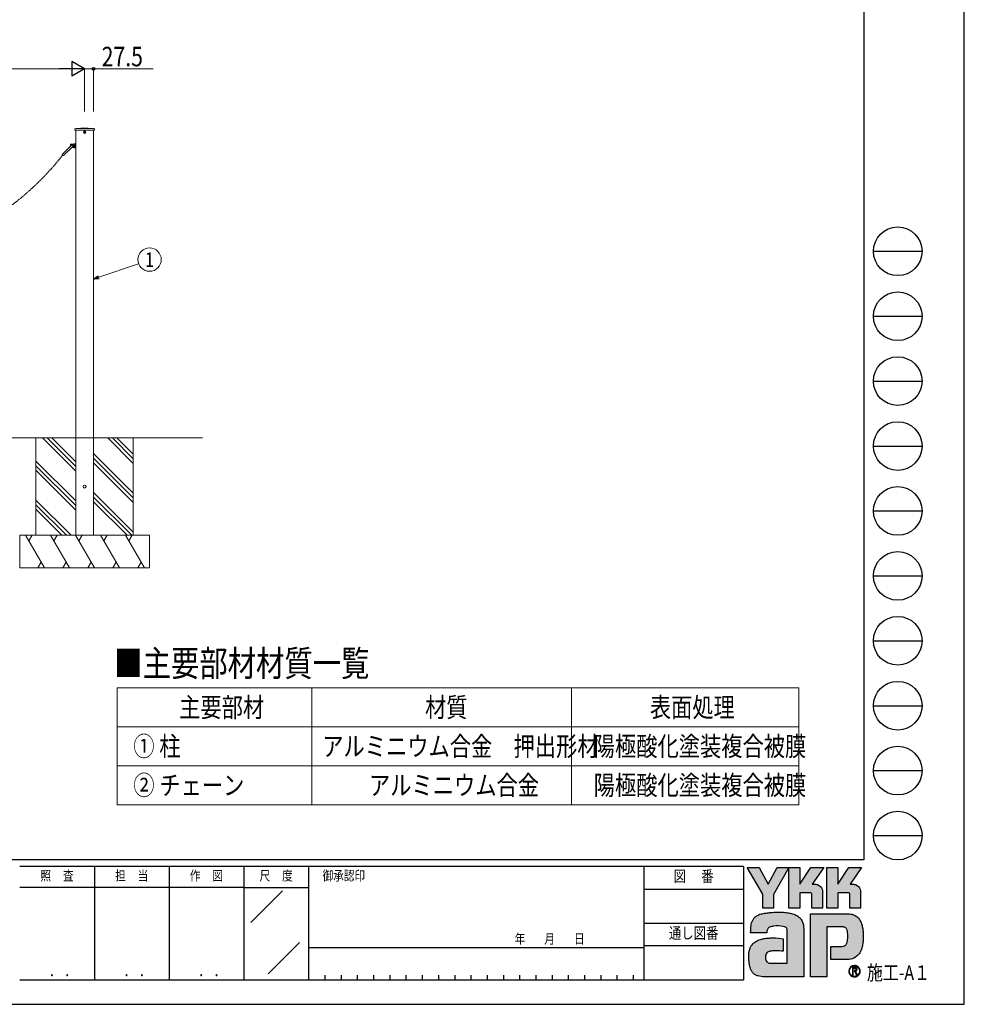
# Model space of a CAD drawing. Units: millimetres. Extents: x 0 to 8410, y 0 to 6137.
# Drawn here: x 5500 to 8410, y 0 to 3034 of the extents above; entities that cross this region are included whole.
import ezdxf
from ezdxf.enums import TextEntityAlignment as Align

# ---------------------------------------------------------------- set-up
doc = ezdxf.new("R2010")
doc.units = ezdxf.units.MM
doc.linetypes.add('YDIVIDE_1', pattern=[15, 10, -1, 1, -1, 1, -1])
doc.linetypes.add('YHIDDEN_1', pattern=[4, 3, -1])
for name, color, linetype, lineweight in [('TABLE1', 255, 'Continuous', 13), ('USER1', 3, 'Continuous', 13), ('YKK_A1', 4, 'Continuous', 30), ('YKK_D', 6, 'Continuous', 13), ('YKK_ZWAK', 7, 'Continuous', 30)]:
    doc.layers.add(name, color=color, linetype=linetype, lineweight=lineweight)
doc.styles.add('text-b', font='extslim2.shx', dxfattribs={"width": 0.8, "bigfont": 'extfont2.shx'})

msp = doc.modelspace()

# ---------------------------------------------------------------- hatches: boundary and pattern name
at = {"layer": 'YKK_ZWAK', "linetype": 'ByBlock', "lineweight": -2}
h = msp.add_hatch(color=256, dxfattribs=at)
edge = h.paths.add_edge_path()
edge.add_arc((8071.699743638502, 101.8440997120164), 17.60746892393451, 44.93442000000285, 90.08535600000255)
edge.add_arc((8071.701705891415, 101.8103019843931), 17.64126964090813, 90.09156552177431, 179.923629932956)
edge.add_arc((8071.59418968362, 101.7911705073003), 17.53378962344496, 179.8606450800951, 225.1439939985764)
edge.add_arc((8071.678286344507, 101.7892219438158), 17.59182972906836, 224.9453553885787, 269.9844512830166)
edge.add_arc((8071.677208071625, 101.8760827517587), 17.67869027553202, 269.9880223087077, 314.9377721061914)
edge.add_arc((8071.796292280636, 101.7619566767586), 17.51378999492805, 314.9257166602815, 360.2350799932708)
edge.add_arc((8071.839445073836, 101.8980011247144), 17.47060770057977, 359.7894949650353, 405.1328750314316)
edge.add_line((8084.164347772398, 114.2802023384955), (8084.164346675578, 114.2802017152738))
edge = h.paths.add_edge_path(flags=16)
edge.add_arc((8071.643626434605, 101.6256216218994), 15.60539496128136, 224.628219000001, 270.1097310000005, ccw=False)
edge.add_arc((8071.527234358711, 101.767044031254), 15.62297575417259, 179.755127369646, 225.2972179378844, ccw=False)
edge.add_arc((8071.591169523911, 101.8671462026368), 15.68680365113114, 134.8007046283088, 180.1217460165476, ccw=False)
edge.add_arc((8071.636904949434, 101.9561537519442), 15.65616367897303, 89.86602478721397, 135.148996271344, ccw=False)
edge.add_arc((8071.705201628127, 101.8371095170442), 15.77519693816796, 45.03107645709707, 90.11509058956278, ccw=False)
edge.add_arc((8071.71573311829, 101.8320443487986), 15.77134150459539, 0.0064280881064178175, 45.071149570043985, ccw=False)
edge.add_arc((8071.648433335253, 101.8588978974238), 15.83866105162768, 270.09072013900766, 359.9092589945101, ccw=False)
edge.add_line((8071.673511708285, 86.02025669991092), (8071.673513357556, 86.02025527985468))
edge = h.paths.add_edge_path(flags=0)
edge.add_arc((8074.008161172626, 107.4972776171567), 3.352834554276566, -1.6106014017748862, 42.86139266983258, ccw=False)
edge.add_line((8077.359671127938, 107.4030408526595), (8077.220407717986, 106.3316013750323))
edge.add_line((8077.220407717986, 106.3316013750323), (8076.836987703456, 105.4869905901551))
edge.add_line((8076.836987703456, 105.4869905901551), (8076.261348266239, 104.8434290954457))
edge.add_line((8076.261348266239, 104.8434290954456), (8075.546129000876, 104.3751065090581))
edge.add_line((8075.546129000876, 104.3751065090581), (8074.743290281359, 104.0558728388593))
edge.add_line((8074.743290281359, 104.0558728388593), (8073.904452871365, 103.8595780927157))
edge.add_line((8073.904452871365, 103.8595780927157), (8073.082256365459, 103.7610911093565))
edge.add_line((8073.082256365459, 103.7610911093565), (8072.328661137619, 103.7339222863609))
edge.add_line((8072.328661137619, 103.7339222863609), (8070.344318228071, 103.7339222863609))
edge.add_line((8070.344318228071, 103.7339222863609), (8071.345828965752, 102.0304370845339))
edge.add_line((8071.345828965752, 102.0304370845339), (8077.893175697413, 90.7845820260606))
edge.add_line((8077.893175697409, 90.7845820260606), (8080.513948285632, 90.7845820260606))
edge.add_line((8080.513948285632, 90.7845820260606), (8074.200593042018, 101.6093203281014))
edge.add_line((8074.200593042018, 101.6093203281014), (8074.791514942173, 101.7268254875575))
edge.add_line((8074.791514942173, 101.7268254875575), (8075.355268019334, 101.8759144037461))
edge.add_line((8075.355268019334, 101.8759144037461), (8075.89015422206, 102.0562474663797))
edge.add_line((8075.89015422206, 102.0562474663797), (8076.39515471949, 102.2678246754583))
edge.add_line((8076.39515471949, 102.2678246754583), (8076.867892239617, 102.5106460309818))
edge.add_line((8076.867892239617, 102.5106460309818), (8077.307687561857, 102.7847115329504))
edge.add_line((8077.307687561857, 102.7847115329504), (8077.712503024493, 103.0893419607893))
edge.add_line((8077.712503024493, 103.0893419607893), (8078.080300965796, 103.4248769247852))
edge.add_arc((8074.074070987469, 107.2430610076502), 5.534293842026559, 316.3767372757107, 361.6565045120804)
edge.add_line((8079.606052008886, 107.4030432209456), (8079.581718046593, 107.9888995777667))
edge.add_line((8079.581718046593, 107.9888995777667), (8079.508362224506, 108.5536714857887))
edge.add_line((8079.508362224506, 108.5536714857887), (8079.387460962175, 109.0956895045518))
edge.add_line((8079.387460962175, 109.0956895045518), (8079.218674649316, 109.6122367517566))
edge.add_line((8079.218674649316, 109.6122367517566), (8079.003361727073, 110.1019547862531))
edge.add_line((8079.003361727073, 110.1019547862531), (8078.741182585165, 110.5621267257419))
edge.add_line((8078.741182585165, 110.5621267257419), (8078.433495664741, 110.9917337393605))
edge.add_line((8078.433495664741, 110.9917337393605), (8078.080300965796, 111.3880589448095))
edge.add_line((8078.080300965796, 111.3880589448095), (8077.617412144007, 111.7972893411815))
edge.add_line((8077.617412144007, 111.7972893411815), (8077.103242168817, 112.1538801429994))
edge.add_line((8077.103242168817, 112.1538801429994), (8076.540507922516, 112.4578313502632))
edge.add_line((8076.540507922516, 112.4578313502632), (8075.931586677127, 112.7077845218231))
edge.add_line((8075.931586677127, 112.7077845218231), (8075.278516094369, 112.9034000473917))
edge.add_line((8075.278516094369, 112.9034000473917), (8074.583673446257, 113.0436590961068))
edge.add_line((8074.583673446257, 113.0436590961068), (8073.849436004799, 113.1285616679682))
edge.add_line((8073.849436004799, 113.1285616679682), (8073.077501821435, 113.1570889321136))
edge.add_line((8073.077501821435, 113.1570889321137), (8065.498419036513, 113.1570889321137))
edge.add_line((8065.498419036513, 113.1570889321137), (8065.498419036513, 90.85929628929871))
edge.add_line((8065.498419036513, 90.85929628929871), (8067.789090425334, 90.85929628929871))
edge.add_line((8067.789090425334, 90.85929628929871), (8067.789090425334, 110.8827188370905))
edge.add_line((8067.789090425334, 110.8827188370905), (8073.077501821435, 110.8827188370905))
edge.add_line((8073.077501821435, 110.8827188370905), (8073.623595163649, 110.864719491856))
edge.add_line((8073.623595163647, 110.864719491856), (8074.137425528553, 110.8114006767269))
edge.add_line((8074.137425528553, 110.8114006767269), (8074.617634475002, 110.7231020019911))
edge.add_line((8074.617634475002, 110.7231020019911), (8075.062863561845, 110.6005026882233))
edge.add_line((8075.062863561845, 110.6005026882233), (8075.471754347928, 110.4442819559983))
edge.add_line((8075.471754347928, 110.4442819559983), (8075.842948392105, 110.2547794156036))
edge.add_line((8075.842948392105, 110.2547794156036), (8076.174747642939, 110.0323346773269))
edge.add_line((8076.174747642937, 110.0323346773269), (8076.465793659279, 109.7779665720306))
edge = h.paths.add_edge_path()
edge.add_arc((7838.368876751822, 45.94053921110367), 238.0028854164259, 87.51793533789117, 91.66438817798303, ccw=False)
edge.add_arc((7841.460670206267, 112.2238646296812), 171.6479889324786, 81.92630775827178, 87.59083149003902, ccw=False)
edge.add_arc((7850.587459734436, 174.7698156796641), 108.4404435454751, 73.67137372319672, 82.0594330221652, ccw=False)
edge.add_arc((7864.126025734535, 220.0822248061167), 61.14992005635714, 60.60528288235503, 73.90849856205972, ccw=False)
edge.add_arc((7869.668690823146, 231.1354965118695), 48.80282772042599, 52.173471518694726, 59.905419987328685, ccw=False)
edge.add_arc((7874.625693885285, 237.5521925872233), 40.6944741192941, 43.55041761169451, 52.145605771503426, ccw=False)
edge.add_arc((7877.356504975942, 240.1913862279744), 36.89689698669204, 34.48659260316282, 43.5018201335609, ccw=False)
edge.add_arc((7877.375560093496, 240.2476320007015), 36.84936070070587, 25.589150532184817, 34.43128324084961, ccw=False)
edge.add_arc((7874.096843978333, 238.7113655055446), 40.47002977378766, 17.430889992148195, 25.545905045019026, ccw=False)
edge.add_line((7912.708448194006, 250.8343737866387), (7914.127321716263, 245.0980628767366))
edge.add_line((7914.127321716263, 245.0980628767366), (7914.931179266651, 238.9572296591455))
edge.add_line((7914.931179266651, 238.9572296591455), (7915.184868151373, 232.4139582509314))
edge.add_line((7915.184868151371, 232.4139582509314), (7915.184868151371, 85))
edge.add_line((7915.184868151371, 84.99999999999999), (7794.552237558145, 85.00000000000014))
edge.add_arc((7794.058422889453, 177.9026929356539), 92.9040053368173, 263.6848746649659, 270.30454692996716, ccw=False)
edge.add_arc((7789.801088644252, 139.9912781939369), 54.75438053932343, 253.691018885623, 263.74909316651605, ccw=False)
edge.add_arc((7784.772394305888, 122.7188653221762), 36.7648515796752, 239.8785013092501, 253.6535482446689, ccw=False)
edge.add_arc((7782.026075571899, 117.7239790843846), 31.06653594424761, 223.6420534782413, 239.6366294170112, ccw=False)
edge.add_arc((7785.335551200498, 120.635134094239), 35.47106877730126, 208.2977657543149, 223.355606159757, ccw=False)
edge.add_arc((7800.00428678726, 128.4420053640282), 52.08776822076726, 196.3102007627962, 208.2099283034402, ccw=False)
edge.add_arc((7833.692694029115, 138.3940807081978), 87.21535973156637, 187.8047148541562, 196.3697110093865, ccw=False)
edge.add_arc((7897.496969579555, 147.3684827548413), 151.6474625896684, 181.9094794174699, 187.8904176513079, ccw=False)
edge.add_arc((7843.132965815566, 146.5129581405301), 97.28984060791895, 174.5558801097798, 182.4727230497099, ccw=False)
edge.add_arc((7813.981852179944, 149.3049198473097), 68.00533601117411, 164.9753667854606, 174.5673877291292, ccw=False)
edge.add_arc((7797.457052887565, 153.7109472093151), 50.90326034781417, 153.891777935297, 164.9434116692619, ccw=False)
edge.add_arc((7789.928072917767, 157.3311678257037), 42.54940654405517, 142.0468818398376, 153.8077060405064, ccw=False)
edge.add_arc((7788.474955217282, 158.3719693887292), 40.76355778361718, 130.6022050713186, 141.944269337734, ccw=False)
edge.add_arc((7790.875174335808, 155.4865749053497), 44.51638816741004, 120.6072426230107, 130.5308147201121, ccw=False)
edge.add_arc((7795.615211250198, 147.426601044808), 53.86682392469975, 112.58837614452091, 120.5816154340441, ccw=False)
edge.add_arc((7801.993383188078, 132.1012129153205), 70.46648038479611, 106.6130308198974, 112.5902350136696, ccw=False)
edge.add_arc((7812.024133998486, 98.38632810638573), 105.6418826424866, 99.87193010640078, 106.59824860692831, ccw=False)
edge.add_arc((7817.643801544192, 66.72750844184088), 137.7954590034383, 94.78469170294778, 99.9171141639502, ccw=False)
edge.add_arc((7820.379478287978, 35.22933319151607), 169.4120848001592, 90.80098592879739, 94.81811646898808, ccw=False)
edge.add_arc((7820.795441206619, 11.7744954196069), 192.8704656492179, 87.57779436069058, 90.82713927416393, ccw=False)
edge.add_line((7828.946701035109, 204.4726362589897), (7838.40747241711, 203.8483181430207))
edge.add_line((7838.40747241711, 203.8483181430207), (7845.844937712167, 203.0145748873418))
edge.add_line((7845.844937712167, 203.0145748873418), (7850.710194690114, 202.2334712262169))
edge.add_line((7850.710194690114, 202.2334712262169), (7852.45375390586, 201.7671863015542))
edge.add_line((7852.45375390586, 201.7671863015542), (7852.45375390586, 163.5274075454684))
edge.add_line((7852.45375390586, 163.5274075454684), (7846.922181543944, 164.1111976295873))
edge.add_line((7846.922181543944, 164.1111976295873), (7840.855722979305, 164.4396007775472))
edge.add_line((7840.855722979305, 164.4396007775472), (7834.646288483651, 164.5666150250518))
edge.add_line((7834.646288483651, 164.5666150250518), (7828.686467549268, 164.5475968489549))
edge.add_line((7828.686467549268, 164.5475968489549), (7823.368170447868, 164.4375631158225))
edge.add_line((7823.368170447868, 164.4375631158225), (7819.083647061455, 164.290851471646))
edge.add_line((7819.083647061455, 164.290851471646), (7816.225147272027, 164.1624787829915))
edge.add_line((7816.225147272027, 164.1624787829915), (7815.185260571867, 164.1078015267128))
edge.add_line((7815.185260571867, 164.1078015267128), (7810.862021612685, 163.3178679981145))
edge.add_line((7810.862021612685, 163.3178679981145), (7807.134119487392, 162.0806677209501))
edge.add_line((7807.134119487392, 162.0806677209501), (7804.002233416571, 160.3877104380339))
edge.add_line((7804.002233416572, 160.3877104380339), (7801.466703010504, 158.2311851127544))
edge.add_line((7801.466703010504, 158.2311851127544), (7799.526849048614, 155.602941098213))
edge.add_line((7799.526849048614, 155.602941098213), (7798.183350751479, 152.4955069680858))
edge.add_line((7798.183350751479, 152.4955069680858), (7797.435868508812, 148.9003924651869))
edge.add_line((7797.435868508812, 148.9003924651869), (7797.285081541187, 144.8097865529048))
edge.add_line((7797.285081541187, 144.8097865529048), (7797.762233995047, 140.3113086854006))
edge.add_line((7797.762233995047, 140.3113086854006), (7798.717897343919, 136.5925760378713))
edge.add_line((7798.717897343919, 136.5925760378713), (7800.092639787497, 133.5826100602411))
edge.add_line((7800.092639787497, 133.5826100602411), (7801.827029525482, 131.2104322024336))
edge.add_line((7801.827029525482, 131.2104322024336), (7803.860615926706, 129.4050639143729))
edge.add_line((7803.860615926706, 129.4050639143729), (7806.133967190866, 128.0948474254077))
edge.add_line((7806.133967190866, 128.0948474254077), (7808.587311907375, 127.2094834060371))
edge.add_line((7808.587311907375, 127.2094834060371), (7811.160539055349, 126.6773140856098))
edge.add_line((7811.160539055349, 126.6773140856098), (7864.26234321063, 126.6773140856098))
edge.add_line((7864.26234321063, 126.6773140856098), (7864.26234321063, 224.9262306333311))
edge.add_line((7864.26234321063, 224.9262306333311), (7864.277625673564, 226.874235242119))
edge.add_line((7864.277625673564, 226.874235242119), (7864.176082197619, 228.7784301238264))
edge.add_line((7864.176082197619, 228.7784301238264), (7863.926808246635, 230.6133445068949))
edge.add_line((7863.926808246635, 230.6133445068949), (7863.499238894738, 232.3538472300534))
edge.add_line((7863.499238894738, 232.3538472300534), (7862.862469605778, 233.9754863526062))
edge.add_line((7862.862469605778, 233.9754863526063), (7861.985595843595, 235.4527911029946))
edge.add_line((7861.985595843595, 235.4527911029945), (7860.837373461741, 236.7613095405225))
edge.add_line((7860.837373461741, 236.7613095405225), (7859.387577144636, 237.8755708936314))
edge.add_line((7859.387577144636, 237.8755708936314), (7856.273350808759, 239.0981679284355))
edge.add_line((7856.273350808759, 239.0981679284355), (7851.293984774234, 240.1339793051446))
edge.add_line((7851.293984774234, 240.1339793051446), (7844.941234737276, 240.8981024518972))
edge.add_line((7844.941234737276, 240.8981024518972), (7837.707196004396, 241.3059744071193))
edge.add_line((7837.707196004396, 241.3059744071193), (7830.083624271818, 241.2733718195245))
edge.add_line((7830.083624271818, 241.2733718195245), (7822.562614846018, 240.7160713378227))
edge.add_arc((7829.565690495147, 178.0063475130001), 63.09954461589193, 96.37207465332192, 102.7534079932569)
edge.add_arc((7822.990235967669, 206.3711453916138), 33.98329973755922, 102.4978957058443, 112.8463169705322)
edge.add_line((7809.795856942372, 237.688441302813), (7807.472710943978, 236.379927187721))
edge.add_line((7807.472710943978, 236.379927187721), (7805.65885239873, 234.7820607852895))
edge.add_line((7805.65885239873, 234.7820607852895), (7804.287845668316, 232.9165814763508))
edge.add_line((7804.287845668316, 232.9165814763509), (7803.292108305524, 230.8048847090142))
edge.add_line((7803.292108305524, 230.8048847090142), (7802.605416304309, 228.4690451519634))
edge.add_line((7802.605416304309, 228.4690451519634), (7802.160866438042, 225.9307978635951))
edge.add_line((7802.160866438042, 225.9307978635951), (7801.890876259522, 223.2111986817309))
edge.add_line((7801.890876259523, 223.2111986817309), (7801.729221762697, 220.3326618853421))
edge.add_line((7801.729221762697, 220.3326618853421), (7751.744360825593, 220.2110814024366))
edge.add_line((7751.744360825593, 220.2110814024366), (7751.890053638907, 227.0474364887161))
edge.add_line((7751.890053638907, 227.0474364887161), (7752.16785485404, 234.7280627495847))
edge.add_arc((7842.80465831312, 229.5415451119436), 90.78507645249684, 171.5562215410652, 176.7249302595971, ccw=False)
edge.add_arc((7812.041073761823, 234.1331907221142), 59.68072909591978, 163.4838524863008, 171.5798233267276, ccw=False)
edge.add_arc((7796.605315999328, 238.7123013346301), 43.58008109155185, 152.2125045740734, 163.4864976584933, ccw=False)
edge.add_arc((7789.936601289025, 242.1607316588866), 36.07279508920198, 138.0385215069419, 152.1201504079557, ccw=False)
edge.add_arc((7789.93141676638, 241.9920314080752), 36.18196773988792, 122.60462867217839, 137.8343845030835, ccw=False)
edge.add_arc((7794.715303347276, 234.2540974358622), 45.27843077987834, 108.37420791968111, 122.4280899168763, ccw=False)
edge.add_arc((7802.292706793274, 207.3077861530989), 73.25111805342314, 100.9315937394664, 107.3549899713762, ccw=False)
edge.add_arc((7827.053177233485, 87.18251487375372), 195.8981124193156, 97.86054447666328, 101.37937906247248, ccw=False)
edge.add_arc((7838.677903115433, 6.418804497566924), 277.493180782217, 94.9020122383061, 97.95760039022957, ccw=False)
edge.add_arc((7839.469601618434, -0.0454555164845516), 284.0015470024212, 91.61689723320723, 94.94970856324022, ccw=False)
edge = h.paths.add_edge_path()
edge.add_arc((8018.405261283088, 194.883069952641), 78.9742424913182, 339.22498221091587, 347.3145741352372, ccw=False)
edge.add_arc((8055.359695399589, 180.5741956625366), 39.34815393326459, 326.2325061058077, 339.6193101912123, ccw=False)
edge.add_arc((8040.413175083051, 191.7134972569405), 57.97251228366087, 318.6736738685102, 325.2911172618525, ccw=False)
edge.add_arc((8046.228464891918, 186.6130329392992), 50.23738334831034, 311.5703269329227, 318.6624294560623, ccw=False)
edge.add_line((8079.562920186843, 149.0283448885021), (8074.949773336124, 145.4428201287032))
edge.add_line((8074.949773336122, 145.4428201287032), (8070.144287768767, 142.6240547429049))
edge.add_line((8070.144287768767, 142.6240547429049), (8065.182921079474, 140.5205086224669))
edge.add_line((8065.182921079474, 140.5205086224669), (8060.10099273814, 139.0812402242726))
edge.add_line((8060.10099273814, 139.0812402242726), (8054.93484104552, 138.2553080052048))
edge.add_line((8054.93484104552, 138.2553080052049), (8049.719785471504, 137.9910912015723))
edge.add_line((8049.719785471504, 137.9910912015723), (7998.359502870242, 137.9910912015723))
edge.add_line((7998.359502870242, 137.9910912015723), (7998.359502870242, 178.3371329603955))
edge.add_line((7998.359502870242, 178.3371329603955), (8027.321468183606, 178.3371329603955))
edge.add_line((8027.321468183606, 178.3371329603955), (8032.661500343399, 178.4115076133461))
edge.add_line((8032.661500343399, 178.4115076133461), (8037.356612567334, 178.8662457882358))
edge.add_line((8037.356612567334, 178.8662457882358), (8041.386088627874, 180.0480895885456))
edge.add_arc((8036.718938899856, 190.5718195454982), 11.51221867367882, 293.9167198020605, 314.0937636770703)
edge.add_arc((8035.14967874538, 191.9571009498386), 13.60005442076926, 314.7809858171797, 333.9292818603019)
edge.add_arc((8025.04920680372, 196.8614928300238), 24.82823217337466, 334.0067642612878, 347.3498910530277)
edge.add_arc((7997.496686258596, 203.2419818709085), 53.10958379585995, 347.1430841970991, 355.4000769567)
edge.add_arc((7937.20279214902, 208.4236389825372), 113.6253047071514, 355.2339044354762, 360.2919344246406)
edge.add_line((8050.826621932722, 209.0025820514527), (8050.764087105397, 215.3682387034624))
edge.add_line((8050.764087105397, 215.3682387034625), (8050.460475508421, 221.1022187966937))
edge.add_line((8050.460475508421, 221.1022187966937), (8049.742199750474, 226.1376205286494))
edge.add_line((8049.742199750474, 226.1376205286495), (8048.436737805534, 230.4072010624174))
edge.add_arc((8035.712261590049, 225.0960617153186), 13.78841891308454, 22.65543833575849, 39.38165319252862)
edge.add_arc((8037.652317905697, 226.5794060510672), 11.34803507427674, 39.80779662169855, 59.7537818176739)
edge.add_arc((8036.270352580341, 223.9835565113691), 14.28708048026977, 60.2099075952312, 77.92418213913811)
edge.add_arc((8034.141625470493, 213.9894069733661), 24.505419612029, 77.94572257653994, 90.63794058773097)
edge.add_line((8033.868783754716, 238.4933076375409), (7986.193983153369, 238.4933220064949))
edge.add_line((7986.193983153369, 238.4933220064949), (7986.193983153369, 85))
edge.add_line((7986.193983153369, 84.99999999999999), (7936.230178054086, 84.99999999999999))
edge.add_line((7936.230178054086, 84.99999999999999), (7936.230178054086, 279.2085201477715))
edge.add_line((7936.230178054086, 279.2085201477715), (8052.352444419783, 279.2085201477714))
edge.add_arc((8050.454723589988, 225.786903213103), 53.45531311537044, 78.73197638228368, 87.96551099663088, ccw=False)
edge.add_arc((8052.022233452078, 233.8022746385592), 45.28816670859781, 69.0303397675134, 78.69541395760581, ccw=False)
edge.add_arc((8053.483492731583, 237.6989413418757), 41.12664093330892, 59.39483710465089, 68.98849810507397, ccw=False)
edge.add_arc((8054.158936947386, 238.8861267011587), 39.76096028450432, 50.30120407773393, 59.36159834971329, ccw=False)
edge.add_arc((8053.912824660228, 238.6068789112341), 40.13302329272998, 42.05209438652213, 50.28551138205171, ccw=False)
edge.add_line((8083.713044558317, 265.4882191427113), (8086.9719775117, 261.3755839540037))
edge.add_line((8086.971977511696, 261.3755839540036), (8089.413096257855, 257.3909364514046))
edge.add_line((8089.413096257855, 257.3909364514046), (8091.116241849396, 253.7849544193049))
edge.add_arc((8034.092212487051, 227.188326936123), 62.92154256053493, 14.762666767432506, 25.004857483356773, ccw=False)
edge.add_arc((7995.501847499451, 216.670452798219), 102.9186976224796, 7.913901303101682, 14.95041339176612, ccw=False)
edge.add_arc((7956.956433847469, 211.0657829903963), 141.8688964173969, 2.5437612488565833, 8.012513468652287, ccw=False)
edge.add_arc((7934.862735084708, 209.9038021642562), 163.9924949756645, -2.235807907604226, 2.606741948428123, ccw=False)
edge.add_arc((7941.169609556879, 209.4982064780563), 157.6746789249186, 352.8936963416039, 357.82205712252266, ccw=False)
edge.add_arc((7974.149699389336, 205.2072843256961), 124.4172256635881, 347.15165836895227, 352.9756549716377, ccw=False)
edge = h.paths.add_edge_path()
edge.add_arc((7949.81593663647, 344.8108816871174), 24.97748057372807, 78.2679820538109, 90.11215451062168, ccw=False)
edge.add_arc((7950.173950484039, 346.6288963641474), 23.12465678617571, 66.19963222081822, 78.22058292401289, ccw=False)
edge.add_line((7959.505932772801, 367.7869647552047), (7963.549108796785, 365.4776410295685))
edge.add_line((7963.549108796785, 365.4776410295685), (7966.972720104523, 362.4663166107885))
edge.add_line((7966.972720104523, 362.4663166107885), (7969.72526148427, 358.8813904165129))
edge.add_line((7969.72526148427, 358.8813904165129), (7971.755451782621, 354.8505559148211))
edge.add_line((7971.755451782621, 354.8505559148211), (7973.010991015306, 350.5025254046553))
edge.add_line((7973.010991015306, 350.5025254046553), (7973.441277249498, 345.9649923540949))
edge.add_line((7973.441277249498, 345.9649923540949), (7973.441277249498, 295.7817990091225))
edge.add_line((7973.441277249498, 295.7817990091225), (7940.410441082256, 295.7817990091225))
edge.add_line((7940.410441082256, 295.7817990091225), (7940.410441082254, 338.5903549622138))
edge.add_arc((7935.724277553678, 338.7066687690901), 4.687606800725922, 358.5781712163345, 452.1682981404213)
edge.add_line((7935.546922375817, 343.390919259734), (7903.769547559464, 343.3910859855446))
edge.add_line((7903.769547559464, 343.3910859855446), (7903.769547559464, 295.9033794920281))
edge.add_line((7903.769547559464, 295.9033794920281), (7869.9141376143, 295.9033794920281))
edge.add_line((7869.914137614298, 295.9033794920281), (7869.914137614298, 422.0000000000001))
edge.add_line((7869.914137614298, 422.0000000000001), (7903.769547559463, 422.0000000000001))
edge.add_line((7903.769547559464, 422.0000000000001), (7903.769547559464, 370.41523499874))
edge.add_line((7903.769547559464, 370.41523499874), (7937.069015464079, 422.0000000000001))
edge.add_line((7937.069015464079, 422.0000000000001), (7976.838738565105, 422.0000000000001))
edge.add_line((7976.838738565105, 422.0000000000001), (7941.159281766072, 369.7883144081154))
edge.add_line((7941.159281766072, 369.7883144081154), (7942.423990476519, 369.7883144081154))
edge.add_line((7942.423990476519, 369.7883144081154), (7943.819449147634, 369.7883144081154))
edge.add_line((7943.819449147634, 369.7883144081154), (7945.252604560653, 369.7883144081154))
edge.add_line((7945.252604560653, 369.7883144081154), (7946.632101548257, 369.7883144081154))
edge.add_line((7946.632101548257, 369.7883144081154), (7947.865226501973, 369.7883144081154))
edge.add_line((7947.865226501973, 369.7883144081154), (7948.860284644188, 369.7883144081154))
edge.add_line((7948.860284644188, 369.7883144081154), (7949.524901976719, 369.7883144081154))
edge.add_line((7949.52490197672, 369.7883144081154), (7949.767044111661, 369.7883144081154))
h.paths.add_polyline_path([(7741.019807558352, 422.0000000000001), (7777.83118544544, 422.0000000000001), (7805.471387520062, 369.9003858029723), (7833.038912993171, 422.0000000000001), (7869.876440872393, 422.0000000000001), (7822.671629748317, 338.0099609809694), (7822.671629748317, 295.866022360409), (7789.097077510874, 295.866022360409), (7789.097077510874, 339.1425612896004)])
edge = h.paths.add_edge_path()
edge.add_arc((8066.77882280524, 344.7662993813761), 25.02205969309315, 78.2785069830033, 90.10825959996419, ccw=False)
edge.add_arc((8067.123752393909, 346.5210653864041), 23.2338199313337, 66.2482987955566, 78.2322632326792, ccw=False)
edge.add_line((8076.481727887275, 367.786969629281), (8080.536702174892, 365.4776410295685))
edge.add_line((8080.536702174892, 365.4776410295685), (8083.974237504412, 362.4663166107885))
edge.add_line((8083.974237504412, 362.4663166107885), (8086.740363295657, 358.8813904165129))
edge.add_line((8086.740363295659, 358.8813904165129), (8088.782439954069, 354.8505559148211))
edge.add_line((8088.782439954069, 354.8505559148211), (8090.046809054227, 350.5025254046553))
edge.add_line((8090.046809054227, 350.5025254046553), (8090.479812170721, 345.9649923540949))
edge.add_line((8090.479812170721, 345.9649923540949), (8090.479812170721, 295.8660223604091))
edge.add_line((8090.479812170721, 295.866022360409), (8057.373922129952, 295.866022360409))
edge.add_line((8057.373922129952, 295.866022360409), (8057.373922129952, 338.5903549622137))
edge.add_arc((8052.709680666508, 338.728834791916), 4.66629672144151, 358.2994062850051, 452.4345457850627)
edge.add_line((8052.511465458222, 343.3909197143235), (8020.769706518207, 343.3910859855447))
edge.add_line((8020.769706518207, 343.3910859855446), (8020.769706518207, 295.866022360409))
edge.add_line((8020.769706518207, 295.866022360409), (7986.895957617521, 295.866022360409))
edge.add_line((7986.89595761752, 295.866022360409), (7986.89595761752, 422))
edge.add_line((7986.89595761752, 422.0000000000001), (8020.769706518203, 422.0000000000001))
edge.add_line((8020.769706518207, 422.0000000000001), (8020.769706518207, 370.41523499874))
edge.add_line((8020.769706518207, 370.41523499874), (8054.032496511776, 422.0000000000001))
edge.add_line((8054.032496511775, 422.0000000000001), (8093.802559223091, 422.0000000000001))
edge.add_line((8093.802559223091, 422.0000000000001), (8058.122762813772, 369.7883144081154))
edge.add_line((8058.122762813772, 369.7883144081154), (8059.401055935714, 369.7883144081154))
edge.add_line((8059.401055935714, 369.7883144081154), (8060.802627592002, 369.7883144081154))
edge.add_line((8060.802627592002, 369.7883144081154), (8062.236801835886, 369.7883144081154))
edge.add_line((8062.236801835886, 369.7883144081154), (8063.613581941188, 369.7883144081154))
edge.add_line((8063.61358194119, 369.7883144081154), (8064.841612740593, 369.7883144081154))
edge.add_line((8064.841612740593, 369.7883144081154), (8065.831237118208, 369.7883144081154))
edge.add_line((8065.831237118208, 369.7883144081154), (8066.491439517005, 369.7883144081154))
edge.add_line((8066.491439517005, 369.7883144081154), (8066.731543990226, 369.7883144081154))

# ---------------------------------------------------------------- linework, layer by layer
at = {"layer": 'TABLE1'}
for p, q in [((5800.01980756, 975), (7900.01980756, 975)), ((5800.01980756, 975), (5800.01980756, 615)), ((6400.01980756, 975), (6400.01980756, 615)), ((7200.01980756, 975), (7200.01980756, 615)), ((7900.01980756, 975), (7900.01980756, 615)), ((5800.01980756, 855), (7900.01980756, 855)), ((5800.01980756, 735), (7900.01980756, 735)), ((5800.01980756, 615), (7900.01980756, 615))]:
    msp.add_line(p, q, dxfattribs=at)
at = {"layer": 'YKK_A1', "linetype": 'Continuous', "lineweight": 13, "ltscale": 0.5}
for p, q in [((5669.6876148, 2696.20167596), (5669.5198248, 2693.00001596)), ((5669.5198248, 2693.00001596), (5730.5198248, 2693.00001596)), ((5671.5802048, 2698.09426596), (5688.8448748, 2698.99906596)), ((5672.5198248, 2693.00001596), (5672.5198248, 1745.00000596)), ((5725.7114348, 2698.00001596), (5673.6125948, 2698.00001596)), ((5688.8710448, 2698.99974596), (5711.1686148, 2698.99974596)), ((5697.9698248, 2687.41001596), (5697.9698248, 2686.59001596)), ((5698.7898248, 2687.41001596), (5697.9698248, 2687.41001596)), ((5697.9698248, 2686.59001596), (5698.7898248, 2686.59001596)), ((5700.4298248, 2689.05001596), (5699.6098248, 2689.05001596)), ((5699.6098248, 2689.05001596), (5699.6098248, 2688.23001596)), ((5699.6098248, 2685.77001596), (5699.6098248, 2684.95001596)), ((5699.6098248, 2684.95001596), (5700.4298248, 2684.95001596)), ((5700.4298248, 2688.23001596), (5700.4298248, 2689.05001596)), ((5700.4298248, 2684.95001596), (5700.4298248, 2685.77001596)), ((5702.0698248, 2687.41001596), (5701.2498248, 2687.41001596)), ((5701.2498248, 2686.59001596), (5702.0698248, 2686.59001596)), ((5702.0698248, 2686.59001596), (5702.0698248, 2687.41001596)), ((5728.4594448, 2698.09426596), (5711.1947848, 2698.99906596)), ((5727.5198248, 1745.00000596), (5727.5198248, 2693.00001596)), ((5730.3520348, 2696.20167596), (5730.5198248, 2693.00001596)), ((5631.2696348, 2618.70979595), (5659.7653748, 2646.78099595)), ((5634.7785348, 2615.14782595), (5663.2742748, 2643.21902595)), ((5656.5198248, 2643.58379934), (5656.5198248, 2650.00001595)), ((5656.5198248, 2650.00001595), (5666.5198248, 2650.00001595)), ((5664.5198248, 2650.00001595), (5658.5198248, 2650.00001595)), ((5666.5198248, 2640.00001595), (5660.0065815, 2640.00001595)), ((5666.5198248, 2650.00001595), (5666.9664048, 2650.77351595)), ((5666.5198248, 2650.00001595), (5666.5198248, 2640.00001595)), ((5666.5198248, 2640.00001595), (5666.5198248, 2650.00001595)), ((5666.5198248, 2640.00001595), (5666.9664048, 2639.22651595)), ((5670.1198248, 2650.77351595), (5666.9664048, 2650.77351595)), ((5670.1198248, 2647.88676595), (5666.9664048, 2647.88676595)), ((5670.1198248, 2642.11326595), (5666.9664048, 2642.11326595)), ((5671.7198248, 2652.00001595), (5670.1198248, 2650.77351595)), ((5671.7198248, 2652.00001595), (5671.7198248, 2638.00001595)), ((5671.8587448, 2651.97722595), (5671.7198248, 2652.00001595)), ((5671.9934448, 2651.90955595), (5671.8587448, 2651.97722595)), ((5672.1198248, 2651.79905595), (5671.9934448, 2651.90955595)), ((5672.2340548, 2651.64908595), (5672.1198248, 2651.79905595)), ((5672.3326648, 2651.46419595), (5672.2340548, 2651.64908595)), ((5672.4126448, 2651.25001595), (5672.3326648, 2651.46419595)), ((5672.4715848, 2651.01304595), (5672.4126448, 2651.25001595)), ((5672.5076748, 2650.76048595), (5672.4715848, 2651.01304595)), ((5672.5198248, 2650.50001595), (5672.5076748, 2650.76048595)), ((5672.5076748, 2639.23954595), (5672.5198248, 2639.50001595)), ((5672.5198248, 2650.50001595), (5672.5198248, 2639.50001595)), ((5672.5198248, 2640.00001595), (5672.5198248, 2650.00001595)), ((5670.1198248, 2639.22651595), (5666.9664048, 2639.22651595)), ((5671.7198248, 2638.00001595), (5670.1198248, 2639.22651595)), ((5671.7198248, 2638.00001595), (5671.8587448, 2638.02280595)), ((5671.8587448, 2638.02280595), (5671.9934448, 2638.09047595)), ((5671.9934448, 2638.09047595), (5672.1198248, 2638.20097595)), ((5672.1198248, 2638.20097595), (5672.2340548, 2638.35094595)), ((5672.2340548, 2638.35094595), (5672.3326648, 2638.53583595)), ((5672.3326648, 2638.53583595), (5672.4126448, 2638.75001595)), ((5672.4126448, 2638.75001595), (5672.4715848, 2638.98698595)), ((5672.4715848, 2638.98698595), (5672.5076748, 2639.23954595)), ((5700.0198248, 1745.00000596), (4072.5198048, 1745.00000596)), ((6062.9709948, 1745.00000596), (4200.0198048, 1745.00000596)), ((5550.0198248, 1444.99999596), (5550.0198248, 1745.00000596)), ((5671.6283248, 1643.88088596), (5570.5081348, 1745.00000596)), ((5671.6283248, 1658.02292596), (5584.6503148, 1745.00000596)), ((5672.5198248, 1671.27349596), (5598.7925248, 1745.00000596)), ((5850.0198348, 1666.38064596), (5771.3996348, 1745.00000596)), ((5850.0198348, 1680.52268596), (5785.5418148, 1745.00000596)), ((5850.0198348, 1694.66474596), (5799.6840248, 1745.00000596)), ((5850.0198348, 1745.00000596), (5850.0198348, 1444.99999596)), ((5672.5198248, 1551.06561596), (5550.0198248, 1673.56463596)), ((5850.0198348, 1574.45693596), (5727.5198248, 1696.95595596)), ((5850.0198348, 1560.31485596), (5727.5198248, 1682.81387596)), ((5850.0198348, 1546.17277596), (5727.5198248, 1668.67179596)), ((5672.5198248, 1536.92353596), (5550.0198248, 1659.42255596)), ((5672.5198248, 1522.78145596), (5550.0198248, 1645.28047596)), ((5658.3775048, 1444.99999596), (5550.0198248, 1553.35687596)), ((5850.0198348, 1454.24910716), (5727.5198248, 1576.74820596)), ((5845.1258248, 1444.99999596), (5727.5198248, 1562.60558596)), ((5830.9836648, 1444.99999596), (5727.5198248, 1548.46347596)), ((5644.2343248, 1444.99999596), (5550.0198248, 1539.21416596)), ((5630.0921648, 1444.99999596), (5550.0198248, 1525.07205596)), ((5500.0198248, 1444.99999596), (5500.0198248, 1344.99999596)), ((5900.0198348, 1444.99999596), (5500.0198248, 1444.99999596)), ((5576.0687048, 1345.00030596), (5518.3335148, 1444.99999596)), ((5528.3338348, 1427.67924596), (5538.3341648, 1445.00032596)), ((5653.0488448, 1345.00030596), (5595.3136548, 1444.99999596)), ((5605.3139848, 1427.67908596), (5615.3149548, 1445.00097596)), ((5730.0289848, 1345.00030596), (5672.2938048, 1444.99999596)), ((5682.2942848, 1427.67875596), (5692.2951048, 1445.00032596)), ((5807.0088048, 1345.00063596), (5749.2736148, 1445.00032596)), ((5759.2745948, 1427.67823596), (5769.2757348, 1444.99999596)), ((5883.9889548, 1345.00063596), (5826.2537648, 1445.00032596)), ((5836.2540848, 1427.67957596), (5846.2544148, 1445.00064596)), ((5900.0198348, 1444.99999596), (5900.0198348, 1344.99999596)), ((5500.0198248, 1344.99999596), (5900.0198348, 1344.99999596)), ((5566.0693548, 1362.31979596), (5556.0700048, 1345.00030596)), ((5643.0491748, 1362.32022596), (5633.0496548, 1345.00030596)), ((5720.0291548, 1362.32066596), (5710.0293148, 1345.00030596)), ((5797.0096248, 1362.31973596), (5787.0104348, 1345.00063596)), ((5873.9896048, 1362.32012596), (5863.9902548, 1345.00063596))]:
    msp.add_line(p, q, dxfattribs=at)
at = {"layer": 'YKK_A1', "linetype": 'YHIDDEN_1', "lineweight": 13, "ltscale": 0.5}
for p, q in [((5672.5198248, 1444.99999596), (5672.5198248, 1745.00000596)), ((5727.5198248, 1745.00000596), (5727.5198248, 1444.99999596)), ((5785.0198248, 1444.99999596), (5748.3531648, 1444.99999596))]:
    msp.add_line(p, q, dxfattribs=at)
at = {"layer": 'YKK_A1', "linetype": 'Continuous', "lineweight": 13, "ltscale": 0.5}
for centre, radius in [((5700.0198248, 2687.00001596), 3.749999999999998), ((5700.0198248, 1594.99999596), 4.5)]:
    msp.add_circle(centre, radius, dxfattribs=at)
for centre, radius, start, end in [((5671.6848748, 2696.09700596), 2, 93, 177), ((5688.8710448, 2698.49974596), 0.5000000000000006, 90, 93), ((5698.7898248, 2688.23001596), 0.8200000000000001, 270, 0), ((5698.7898248, 2685.77001596), 0.8200000000000001, 0, 90), ((5701.2498248, 2688.23001596), 0.8200000000000001, 180, 270), ((5701.2498248, 2685.77001596), 0.8200000000000001, 90, 180), ((5711.1686148, 2698.49974596), 0.5000000000000006, 87, 90), ((5728.3547748, 2696.09700596), 2, 3, 87), ((5661.5198248, 2645.00001595), 3.25, 274.8549722, 174.28522048), ((5661.5198248, 2645.00001595), 2.5, 314.57, 134.57), ((5676.0732448, 2645.00001595), 9.55342, 162.412046, 197.587954), ((5669.0756548, 2649.33014595), 2.55582, 145.615753, 214.384247), ((5669.0756548, 2640.66988595), 2.55582, 145.615753, 214.384247), ((5672.2290648, 2649.33014595), 2.55582, 145.615753, 214.384247), ((5679.2266648, 2645.00001595), 9.55342, 162.412046, 197.587954), ((5672.2290648, 2640.66988595), 2.55582, 145.615753, 214.384247), ((5633.0240848, 2616.92880595), 2.5, 134.57, 314.57)]:
    msp.add_arc(centre, radius, start, end, dxfattribs=at)
at = {"layer": 'YKK_A1', "linetype": 'YDIVIDE_1', "lineweight": 13, "ltscale": 0.5}
msp.add_arc((4950.0198148, 3153.66757737), 868.6675667852012, 218.32692274, 321.67307726, dxfattribs=at)
at = {"layer": 'YKK_D'}
for p, q in [((5655.01993562, 2882.0591155), (4245.01993562, 2882.0591155)), ((5700.01993562, 2751.00002203), (5700.01993562, 2883.0591155)), ((5700.01993562, 2751.00002203), (5700.01993562, 2883.0591155)), ((5700.01993562, 2882.0591155), (5727.5198248, 2882.0591155)), ((5727.5198248, 2751.00002203), (5727.5198248, 2883.0591155)), ((5727.5198248, 2882.0591155), (5910.9198248, 2882.0591155)), ((5743.62897025, 2239.99173224), (5866.51292536, 2281.42045302))]:
    msp.add_line(p, q, dxfattribs=at)
at = {"layer": 'YKK_D', "lineweight": -2}
for p, q in [((5700.01993562, 2882.0591155), (5622.07764928, 2882.0591155)), ((5700.01993562, 2882.0591155), (5661.04879245, 2904.5591155)), ((5661.04879245, 2904.5591155), (5661.04879245, 2859.5591155)), ((5700.01993562, 2882.0591155), (5661.04879245, 2859.5591155))]:
    msp.add_line(p, q, dxfattribs=at)
at = {"layer": 'YKK_D', "linetype": 'ByBlock', "lineweight": -2}
for p, q in [((5727.51983032, 2234.56074608), (5742.17374191, 2244.30816324)), ((5727.51983032, 2234.56074608), (5743.62897025, 2239.99173224)), ((5745.08419859, 2235.67530125), (5727.51983032, 2234.56074608))]:
    msp.add_line(p, q, dxfattribs=at)
msp.add_circle((5727.5198248, 2882.0591155), 4.25, dxfattribs=at)
at = {"layer": 'YKK_D'}
msp.add_circle((5900.09032467, 2294.40345174), 36, dxfattribs=at)
at = {"layer": 'YKK_ZWAK'}
for p, q in [((8410, 0), (8410, 5940)), ((8100.01980756, 5745), (8100.01980756, 445)), ((8130.01980756, 2320), (8280.01980756, 2320)), ((8130.01980756, 2120), (8280.01980756, 2120)), ((8130.01980756, 1920), (8280.01980756, 1920)), ((8130.01980756, 1720), (8280.01980756, 1720)), ((8130.01980756, 1520), (8280.01980756, 1520)), ((8130.01980756, 1320), (8280.01980756, 1320)), ((8130.01980756, 1120), (8280.01980756, 1120)), ((8130.01980756, 920), (8280.01980756, 920)), ((8130.01980756, 720), (8280.01980756, 720)), ((8130.01980756, 520), (8280.01980756, 520)), ((8100.01980756, 445), (300.01980756, 445)), ((6190.01980756, 425), (5500.01980756, 425)), ((5730.01980756, 425), (5730.01980756, 75)), ((5960.01980756, 425), (5960.01980756, 75)), ((6190.01980756, 425), (6190.01980756, 75)), ((6390.01980756, 425), (6190.01980756, 425)), ((7422.51980756, 425), (6390.01980756, 425)), ((6390.01980756, 425), (6390.01980756, 75)), ((7422.51980756, 425), (7422.51980756, 75)), ((7730.01980756, 425), (7422.51980756, 425)), ((7730.01980756, 425), (7730.01980756, 75)), ((6190.01980756, 360), (5500.01980756, 360)), ((6190.01980756, 360), (6390.01980756, 360)), ((6212.10456837, 251.70879605), (6310.03728372, 349.6415114)), ((7422.51980756, 355), (7730.01980756, 355)), ((7422.51980756, 250), (7730.01980756, 250)), ((6265.67175267, 94.01154682), (6361.89194622, 190.23174037)), ((6390.01980756, 175), (7422.51980756, 175)), ((7730.01980756, 180), (7422.51980756, 180)), ((5500.01980756, 75), (6190.01980756, 75)), ((6190.01980756, 75), (6390.01980756, 75)), ((6390.01980756, 75), (7422.51980756, 75)), ((6440.01980756, 90), (6440.01980756, 75)), ((6490.01980756, 90), (6490.01980756, 75)), ((6540.01980756, 90), (6540.01980756, 75)), ((6590.01980756, 90), (6590.01980756, 75)), ((6640.01980756, 90), (6640.01980756, 75)), ((6690.01980756, 90), (6690.01980756, 75)), ((6740.01980756, 90), (6740.01980756, 75)), ((6790.01980756, 90), (6790.01980756, 75)), ((6840.01980756, 90), (6840.01980756, 75)), ((6890.01980756, 90), (6890.01980756, 75)), ((6940.01980756, 90), (6940.01980756, 75)), ((6990.01980756, 90), (6990.01980756, 75)), ((7040.01980756, 90), (7040.01980756, 75)), ((7090.01980756, 90), (7090.01980756, 75)), ((7140.01980756, 90), (7140.01980756, 75)), ((7190.01980756, 90), (7190.01980756, 75)), ((7240.01980756, 90), (7240.01980756, 75)), ((7290.01980756, 90), (7290.01980756, 75)), ((7340.01980756, 90), (7340.01980756, 75)), ((7390.01980756, 90), (7390.01980756, 75)), ((7422.51980756, 75), (7730.01980756, 75)), ((0, 0), (8410, 0))]:
    msp.add_line(p, q, dxfattribs=at)
at = {"layer": 'YKK_ZWAK', "linetype": 'ByBlock', "lineweight": -2}
msp.add_lwpolyline([(7741.01980756, 422), (7777.83118545, 422), (7805.47138752, 369.9003858), (7833.03891299, 422), (7869.87644087, 422), (7822.67162975, 338.00996098), (7822.67162975, 295.86602236), (7789.09707751, 295.86602236), (7789.09707751, 339.14256129)], close=True, dxfattribs=at)
for points in [[(7949.76704411, 369.78831441, -0.05172601), (7954.89471945, 369.26656612, -0.05249945), (7959.50593277, 367.78696476), (7963.5491088, 365.47764103), (7966.9727201, 362.46631661), (7969.72526148, 358.88139042), (7971.75545178, 354.85055591), (7973.01099102, 350.5025254), (7973.44127725, 345.96499235), (7973.44127725, 295.78179901), (7940.41044108, 295.78179901), (7940.41044108, 338.59035496, 0.4326875), (7935.54692238, 343.39091926), (7903.76954756, 343.39108599), (7903.76954756, 295.90337949), (7869.91413761, 295.90337949), (7869.91413761, 422), (7903.76954756, 422), (7903.76954756, 370.415235), (7937.06901546, 422), (7976.83873857, 422), (7941.15928177, 369.78831441), (7942.42399048, 369.78831441), (7943.81944915, 369.78831441), (7945.25260456, 369.78831441), (7946.63210155, 369.78831441), (7947.8652265, 369.78831441), (7948.86028464, 369.78831441), (7949.52490198, 369.78831441)], [(8066.73154399, 369.78831441, -0.05166292), (8071.86216961, 369.26656584, -0.05233762), (8076.48172789, 367.78696963), (8080.53670217, 365.47764103), (8083.9742375, 362.46631661), (8086.7403633, 358.88139042), (8088.78243995, 354.85055591), (8090.04680905, 350.5025254), (8090.47981217, 345.96499235), (8090.47981217, 295.86602236), (8057.37392213, 295.86602236), (8057.37392213, 338.59035496, 0.43551369), (8052.51146546, 343.39091971), (8020.76970652, 343.39108599), (8020.76970652, 295.86602236), (7986.89595762, 295.86602236), (7986.89595762, 422), (8020.76970652, 422), (8020.76970652, 370.415235), (8054.03249651, 422), (8093.80255922, 422), (8058.12276281, 369.78831441), (8059.40105594, 369.78831441), (8060.80262759, 369.78831441), (8062.23680184, 369.78831441), (8063.61358194, 369.78831441), (8064.84161274, 369.78831441), (8065.83123712, 369.78831441), (8066.49143952, 369.78831441)], [(7831.45609046, 283.84301262, -0.01809429), (7848.675985, 283.72013671, -0.02472118), (7865.56805365, 282.17052146, -0.03661616), (7881.07507993, 278.83630794, -0.05811151), (7894.13983878, 273.35964732, -0.0337498), (7899.59813944, 269.68344197, -0.03752118), (7904.11976158, 265.59038431, -0.03935665), (7907.76909358, 261.08290273, -0.03860024), (7910.61052654, 256.16342256, -0.03542324), (7912.70844819, 250.83437379), (7914.12732172, 245.09806288), (7914.93117927, 238.95722966), (7915.18486815, 232.41395825), (7915.18486815, 85), (7794.55223756, 85, -0.0288918), (7783.83928889, 85.56243353, -0.04391483), (7774.42511928, 87.44014353, -0.06017746), (7766.32249301, 90.91862234, -0.06990303), (7759.54429514, 96.28338198, -0.06579693), (7754.10342271, 103.81993651, -0.05196907), (7750.01277477, 113.81380232, -0.03738925), (7747.28523903, 126.55048775, -0.02610269), (7745.93371427, 142.31550832, -0.03455749), (7746.28197997, 155.74332255, -0.04187754), (7748.30131511, 166.93423568, -0.04825926), (7751.7477355, 176.11184492, -0.05136137), (7756.37725952, 183.4997543, -0.04952953), (7761.94589167, 189.32154823, -0.04332683), (7768.20964568, 193.8008363, -0.03489123), (7774.92453223, 197.16120189, -0.02608639), (7781.84657166, 199.62625155, -0.02935753), (7793.9122069, 202.46401767, -0.02239816), (7806.15006222, 204.04277518, -0.01752983), (7818.0112013, 204.62486365, -0.01417889), (7828.94670104, 204.47263626), (7838.40747242, 203.84831814), (7845.84493771, 203.01457489), (7850.71019469, 202.23347123), (7852.45375391, 201.7671863), (7852.45375391, 163.52740755), (7846.92218154, 164.11119763), (7840.85572298, 164.43960078), (7834.64628848, 164.56661503), (7828.68646755, 164.54759685), (7823.36817045, 164.43756312), (7819.08364706, 164.29085147), (7816.22514727, 164.16247878), (7815.18526057, 164.10780153), (7810.86202161, 163.317868), (7807.13411949, 162.08066772), (7804.00223342, 160.38771044), (7801.46670301, 158.23118511), (7799.52684905, 155.6029411), (7798.18335075, 152.49550697), (7797.43586851, 148.90039247), (7797.28508154, 144.80978655), (7797.762234, 140.31130869), (7798.71789734, 136.59257604), (7800.09263979, 133.58261006), (7801.82702953, 131.2104322), (7803.86061593, 129.40506391), (7806.13396719, 128.09484743), (7808.58731191, 127.20948341), (7811.16053906, 126.67731409), (7864.26234321, 126.67731409), (7864.26234321, 224.92623063), (7864.27762567, 226.87423524), (7864.1760822, 228.77843012), (7863.92680825, 230.61334451), (7863.49923889, 232.35384723), (7862.86246961, 233.97548635), (7861.98559584, 235.4527911), (7860.83737346, 236.76130954), (7859.38757714, 237.87557089), (7856.27335081, 239.09816793), (7851.29398477, 240.13397931), (7844.94123474, 240.89810245), (7837.707196, 241.30597441), (7830.08362427, 241.27337182), (7822.56261485, 240.71607134, 0.02785102), (7815.63612221, 239.54917535, 0.04518422), (7809.79585694, 237.6884413), (7807.47271094, 236.37992719), (7805.6588524, 234.78206079), (7804.28784567, 232.91658148), (7803.29210831, 230.80488471), (7802.6054163, 228.46904515), (7802.16086644, 225.93079786), (7801.89087626, 223.21119868), (7801.72922176, 220.33266189), (7751.74436083, 220.2110814), (7751.89005364, 227.04743649), (7752.16785485, 234.72806275, -0.02255657), (7753.00365348, 242.87232291, -0.03534004), (7754.82279223, 251.09955991, -0.04923179), (7758.0507704, 259.02905505, -0.06152013), (7763.1130681, 266.28011417, -0.06655033), (7770.4351672, 272.47204194, -0.06139861), (7780.44255209, 277.22414358, -0.02803469), (7788.40159325, 279.22971091, -0.01535502), (7800.26167727, 281.23994446, -0.01333331), (7814.96557944, 282.89699728, -0.01454316)], [(8095.45177678, 177.54048, -0.03531217), (8092.24463185, 166.87095951, -0.05847747), (8088.06981354, 158.70354434, -0.02888207), (8083.94825918, 153.43153501, -0.03095502), (8079.56292019, 149.02834489), (8074.94977334, 145.44282013), (8070.14428777, 142.62405474), (8065.18292108, 140.52050862), (8060.10099274, 139.08124022), (8054.93484105, 138.25530801), (8049.71978547, 137.9910912), (7998.35950287, 137.9910912), (7998.35950287, 178.33713296), (8027.32146818, 178.33713296), (8032.66150034, 178.41150761), (8037.35661257, 178.86624579), (8041.38608863, 180.04808959, 0.08826713), (8044.7295393, 182.30372061, 0.08374516), (8047.36595885, 185.98014683, 0.05828624), (8049.27474874, 191.42419287, 0.03604352), (8050.43520335, 198.98272148, 0.0220734), (8050.82662193, 209.00258205), (8050.76408711, 215.3682387), (8050.46047551, 221.1022188), (8049.74219975, 226.13762053), (8048.43673781, 230.40720106, 0.07311173), (8046.36983774, 233.84457969, 0.08725118), (8043.36851562, 236.38261898, 0.07744739), (8039.25929358, 237.95448706, 0.05543693), (8033.86878375, 238.49330764), (7986.19398315, 238.49332201), (7986.19398315, 85), (7936.23017805, 85), (7936.23017805, 279.20852015), (8052.35244442, 279.20852015, -0.04031071), (8060.89982973, 278.21180434, -0.04219686), (8068.22967006, 276.09100886, -0.04188471), (8074.421846, 273.09648302, -0.03955404), (8079.55631587, 269.47872559, -0.03594052), (8083.71304456, 265.48821914), (8086.97197751, 261.37558395), (8089.41309626, 257.39093645), (8091.11624185, 253.78495442, -0.04471976), (8094.93669156, 243.22172595, -0.03071223), (8097.44035638, 230.84079957, -0.02386646), (8098.68553473, 217.36226872, -0.02113275), (8098.73038753, 203.50607664, -0.02150735), (8097.63308415, 189.99216915, -0.02541745)], [(8084.16434668, 114.28020172, 0.1995971), (8071.67351304, 119.4515491, 0.41335534), (8054.06045192, 101.83381619, 0.20019794), (8059.22712619, 89.36178922, 0.19908971), (8071.67351234, 84.19739286, 0.19868444), (8084.16434567, 89.36179155, 0.20031601), (8089.30993486, 101.83381415, 0.20047039), (8084.16434777, 114.28020234)], [(8071.67351336, 86.02025528, -0.2010974), (8060.53757678, 90.66277469, -0.20137243), (8055.90440129, 101.83381383, -0.20036901), (8060.53757414, 112.99790709, -0.20019623), (8071.67351386, 117.61227463, -0.19929348), (8082.85389853, 112.99790679, -0.19920596), (8087.48707452, 101.83381376, -0.41328625), (8071.67351171, 86.0202567)], [(8076.46579366, 109.77796657, -0.19651844), (8077.35967113, 107.40304085), (8077.22040772, 106.33160138), (8076.8369877, 105.48699059), (8076.26134827, 104.8434291), (8075.546129, 104.37510651), (8074.74329028, 104.05587284), (8073.90445287, 103.85957809), (8073.08225637, 103.76109111), (8072.32866114, 103.73392229), (8070.34431823, 103.73392229), (8071.34582897, 102.03043708), (8077.8931757, 90.78458203), (8080.51394829, 90.78458203), (8074.20059304, 101.60932033), (8074.79151494, 101.72682549), (8075.35526802, 101.8759144), (8075.89015422, 102.05624747), (8076.39515472, 102.26782468), (8076.86789224, 102.51064603), (8077.30768756, 102.78471153), (8077.71250302, 103.08934196), (8078.08030097, 103.42487692, 0.20018169), (8079.60605201, 107.40304322), (8079.58171805, 107.98889958), (8079.50836222, 108.55367149), (8079.38746096, 109.0956895), (8079.21867465, 109.61223675), (8079.00336173, 110.10195479), (8078.74118259, 110.56212673), (8078.43349566, 110.99173374), (8078.08030097, 111.38805894), (8077.61741214, 111.79728934), (8077.10324217, 112.15388014), (8076.54050792, 112.45783135), (8075.93158668, 112.70778452), (8075.27851609, 112.90340005), (8074.58367345, 113.0436591), (8073.849436, 113.12856167), (8073.07750182, 113.15708893), (8065.49841904, 113.15708893), (8065.49841904, 90.85929629), (8067.78909043, 90.85929629), (8067.78909043, 110.88271884), (8073.07750182, 110.88271884), (8073.62359516, 110.86471949), (8074.13742553, 110.81140068), (8074.61763448, 110.723102), (8075.06286356, 110.60050269), (8075.47175435, 110.44428196), (8075.84294839, 110.25477942), (8076.17474764, 110.03233468)]]:
    msp.add_lwpolyline(points, format="xyb", close=True, dxfattribs=at)
at = {"layer": 'YKK_ZWAK'}
for centre in [(8205.01980756, 2320), (8205.01980756, 2120), (8205.01980756, 1920), (8205.01980756, 1720), (8205.01980756, 1520), (8205.01980756, 1320), (8205.01980756, 1120), (8205.01980756, 920), (8205.01980756, 720), (8205.01980756, 520)]:
    msp.add_circle(centre, 75, dxfattribs=at)

# ---------------------------------------------------------------- texts
at = {"layer": 'TABLE1', "style": 'text-b', "width": 0.8}
for s, p in [('主要部材', (5991.21980756, 885)), ('材質', (6748.81980756, 885)), ('表面処理', (7441.21980756, 885)), ('① 柱', (5850.01980756, 765)), ('アルミニウム合金\u3000押出形材', (6432.01980756, 765)), ('陽極酸化塗装複合被膜', (7268.41980756, 765)), ('② チェーン', (5850.01980756, 645)), ('アルミニウム合金', (6576.01980756, 645)), ('陽極酸化塗装複合被膜', (7268.41980756, 645))]:
    msp.add_text(s, height=60, dxfattribs=at).set_placement(p)
at = {"layer": 'USER1', "style": 'text-b', "width": 0.8}
msp.add_text('■主要部材材質一覧', height=80, dxfattribs=at).set_placement((5791.48647423, 1010.57745801))
at = {"layer": 'YKK_D', "style": 'text-b', "width": 0.8}
msp.add_text('27.5', height=60, dxfattribs=at).set_placement((5752.5198248, 2890.0591155))
msp.add_text('1', height=45, dxfattribs=at).set_placement((5900.09032467, 2294.40345174), align=Align.MIDDLE_CENTER)
at = {"layer": 'YKK_ZWAK', "style": 'text-b', "width": 0.8}
for s, height, p in [('照     査', 30, (5615.01980756, 392.5)), ('担     当', 30, (5845.01980756, 392.5)), ('作     図', 30, (6075.01980756, 392.5)), ('尺     度', 30, (6290.01980756, 392.5)), ('御承認印', 30, (6498.53814666, 392.5)), ('図\u3000 番', 35, (7576.26980756, 390)), ('通し図番', 35, (7576.26980756, 215))]:
    msp.add_text(s, height=height, dxfattribs=at).set_placement(p, align=Align.MIDDLE)
for s, height, p in [('年        月        日', 30, (7024.90689126, 186.78539668)), ('施工-A１', 45, (8110.01980756, 75)), ('． ．', 35.35000086, (5590, 85.64824581)), ('． ．', 35.35000086, (5820, 85.64824581)), ('． ．', 35.35000086, (6050, 85.64824581))]:
    msp.add_text(s, height=height, dxfattribs=at).set_placement(p)

doc.saveas('drawing.dxf')
